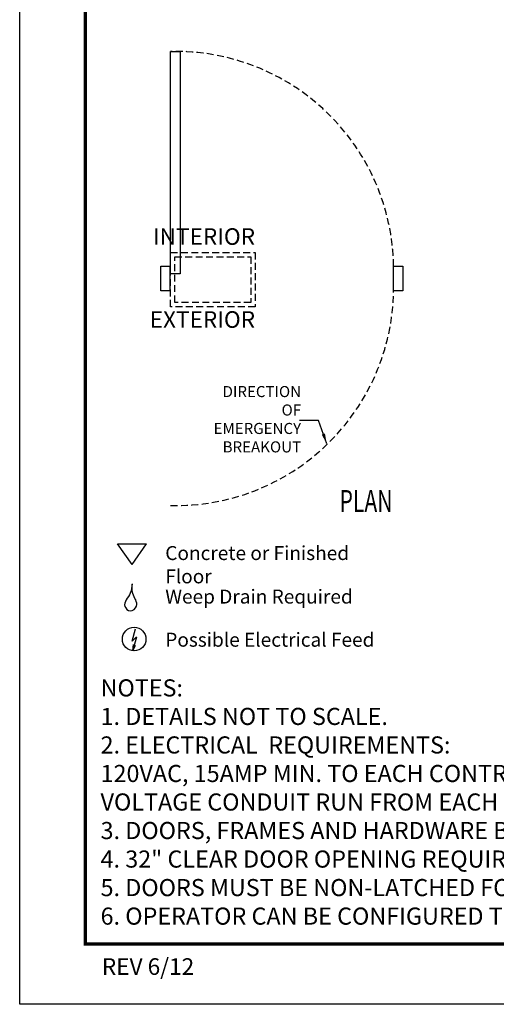
# Model space of a CAD drawing. Extents: x 4 to 259, y 0 to 330.
# Drawn here: x 4 to 90, y 0 to 178 of the extents above; entities that cross this region are included whole.
import ezdxf
from ezdxf.enums import TextEntityAlignment as Align

# ---------------------------------------------------------------- set-up
doc = ezdxf.new("R2010")
doc.units = 0
doc.header["$LTSCALE"] = 5
doc.header["$MEASUREMENT"] = 0
doc.linetypes.add('HIDDEN', pattern=[0.375, 0.25, -0.125])
doc.layers.get('0').update_dxf_attribs({"linetype": 'CONTINUOUS'})
doc.layers.get('DEFPOINTS').update_dxf_attribs({"linetype": 'CONTINUOUS'})
for name, color, linetype in [('DIM', 1, 'CONTINUOUS'), ('DIM2', 5, 'CONTINUOUS'), ('helpline-Hilslinie', 1, 'CONTINUOUS'), ('HIDDEN', 7, 'HIDDEN'), ('outline-Körperkante', 7, 'CONTINUOUS'), ('Schrift_Deutsch', 1, 'CONTINUOUS'), ('TBTEXT', 7, 'CONTINUOUS'), ('TEXT', 5, 'CONTINUOUS'), ('WALL', 7, 'CONTINUOUS')]:
    doc.layers.add(name, color=color, linetype=linetype)
doc.styles.add('AU101S01', font='AU101S01.shx', dxfattribs={"width": 0.85})
doc.styles.add('ROMAND', font='romand')
doc.styles.add('S', font='SIMPLEX.shx', dxfattribs={"width": 0.7})
doc.styles.get("Standard").update_dxf_attribs({"font": 'SIMPLEX'})
doc.dimstyles.new('MIKE', dxfattribs={"dimscale": 30, "dimtxt": 0.055, "dimasz": 0.0625, "dimexe": 0.06, "dimexo": 0.0625, "dimgap": 0.02, "dimtad": 1, "dimdec": 4, "dimzin": 0, "dimdsep": 46, "dimtxsty": 'S', "dimcen": 0.09, "dimclrt": 5, "dimadec": 0, "dimazin": 0, "dimtfac": 1, "dimtdec": 4, "dimtofl": 0, "dimtmove": 0, "dimatfit": 3, "dimfxl": 1, "dimtolj": 1, "dimtzin": 0, "dimarcsym": 0})

# ---------------------------------------------------------------- blocks, each defined once
blk = doc.blocks.new('BORD')
at = {"layer": 'DIM', "const_width": 0.02}
blk.add_lwpolyline([(-1.655, 0.8322), (6.055, 0.8322), (6.055, -9.4398), (-1.655, -9.4398), (-1.655, 0.8322)], dxfattribs=at)
blk = doc.blocks.new('PAGE 3.1.1')
at = {"layer": 'DEFPOINTS', "color": 1}
blk.add_lwpolyline([(0.145, 11), (8.645, 11), (8.645, 0), (0.145, 0)], close=True, dxfattribs=at)
at = {"layer": 'DIM'}
blk.add_blockref('BORD', (2.195, 9.8038), dxfattribs=at)
at = {"layer": 'TBTEXT', "linetype": 'Continuous', "style": 'ROMAND'}
blk.add_text('REV 6/12', height=0.1, dxfattribs=at).set_placement((0.918, 0.2145), align=Align.MIDDLE)
blk = doc.blocks.new('Legend')
at = {"layer": 'helpline-Hilslinie'}
for p, q in [((317.8, 168), (359.1, 168)), ((338.4, 138.5), (317.8, 168)), ((338.4, 138.5), (359.1, 168)), ((338.4, 28.8), (343.1, 46.5)), ((338.4, 28.8), (344.9, 34.9)), ((339.5, 14.8), (345, 34.9)), ((339.5, 14.8), (340.4, 23.9)), ((339.5, 14.8), (343.4, 23.1))]:
    blk.add_line(p, q, dxfattribs=at)
blk.add_open_spline([(338.4, 110.6), (337.9, 106), (337.7, 94.8), (322.5, 81.7), (336.1, 68.7), (349.9, 81.1), (337.5, 94.9), (338.3, 105.7), (338.4, 110.3)], degree=3, knots=[0, 0, 0, 0, 0.155544, 0.387607, 0.503354, 0.63004, 0.843526, 1, 1, 1, 1], dxfattribs=at)
at = {"layer": 'outline-Körperkante'}
blk.add_circle((341.4, 31.6), 16.9, dxfattribs=at)
at = {"layer": 'Schrift_Deutsch', "char_height": 20, "attachment_point": 1}
for s, insert, width in [('{\\fArial|b0|i0|c0|p34;Concrete or Finished Floor}', (385.9, 164.7), 333.698), ('{\\fArial|b0|i0|c0|p34;Weep Drain Required}', (385.9, 102.4), 333.698), ('{\\fArial|b0|i0|c0|p34;Possible Electrical Feed}', (385.9, 40.7), 415.85)]:
    blk.add_mtext(s, dxfattribs=dict(at, insert=insert, width=width))

msp = doc.modelspace()

# ---------------------------------------------------------------- linework, layer by layer
at = {"layer": 'HIDDEN'}
for points in [[(31.627, 135.897), (46.889, 135.897), (46.889, 126.084), (31.627, 126.084)], [(32.4, 135.106), (46.116, 135.106), (46.116, 126.876), (32.4, 126.876)]]:
    msp.add_lwpolyline(points, close=True, dxfattribs=at)
for centre, start, end in [((32.502, 132.816), 0.90139, 91.27183), ((32.502, 129.556), 268.72817, 359.09861)]:
    msp.add_arc(centre, 39.422, start, end, dxfattribs=at)
at = {"layer": 'WALL'}
for points in [[(31.627, 132.053), (31.627, 172.228), (33.377, 172.228), (33.377, 132.053)], [(29.844, 133.436), (31.494, 133.436), (31.494, 128.936), (29.844, 128.936)], [(71.919, 133.436), (73.569, 133.436), (73.569, 128.936), (71.919, 128.936)]]:
    msp.add_lwpolyline(points, close=True, dxfattribs=at)

# ---------------------------------------------------------------- block references
at = {"xscale": 0.1263063325506977, "yscale": 0.1263063325507119, "zscale": 0.1263063325506966}
msp.add_blockref('Legend', (-18.086, 62.022), dxfattribs=at)
at = {"layer": 'HIDDEN', "xscale": 30, "yscale": 30, "zscale": 30}
msp.add_blockref('PAGE 3.1.1', (0, 0), dxfattribs=at)

# ---------------------------------------------------------------- texts
at = {"layer": 'DIM2', "color": 5, "insert": (35.188, 115.69), "char_height": 1.65, "attachment_point": 7, "style": 'S'}
msp.add_mtext('\\P', dxfattribs=at)
at = {"layer": 'TEXT', "style": 'S', "width": 0.7}
msp.add_text('%%UPLAN', height=4, dxfattribs=at).set_placement((62.147, 88.962))
at = {"layer": 'TEXT', "style": 'S'}
for s, insert, char_height, width, attachment_point in [('INTERIOR', (46.889, 140.273), 3, 12.00365, 3), ('EXTERIOR', (46.889, 125.275), 3, 14.33464, 3), ('DIRECTION OF EMERGENCY BREAKOUT', (55.202, 105.491), 2, 16.10749, 6)]:
    msp.add_mtext(s, dxfattribs=dict(at, insert=insert, char_height=char_height, width=width, attachment_point=attachment_point))
at = {"layer": 'TEXT', "color": 5, "insert": (18.965, 58.738), "char_height": 3.09375, "width": 220.77913, "attachment_point": 1, "style": 'AU101S01'}
msp.add_mtext('NOTES:\\P1. DETAILS NOT TO SCALE.\\P2. ELECTRICAL  REQUIREMENTS:\\P  120VAC, 15AMP MIN. TO EACH CONTROLLER LOCATED REMOTE FROM OPERATOR. LOW \\P  VOLTAGE CONDUIT RUN FROM EACH CONTROLLER TO OPERATOR BY ELECTRICAL CONTRACTOR.\\P3. DOORS, FRAMES AND HARDWARE BY OTHERS.\\P4. 32" CLEAR DOOR OPENING REQUIRED TO MEET A.D.A. REQUIREMENTS.\\P5. DOORS MUST BE NON-LATCHED FOR PROPER OPERATION.\\P6. OPERATOR CAN BE CONFIGURED TO MEET ANSI STANDARDS A156.10 & ANSI A156.19', dxfattribs=at)

# ---------------------------------------------------------------- leaders
at = {"layer": 'DIM2', "annotation_type": 0, "has_hookline": 1, "hookline_direction": 1}
msp.add_leader([(59.844, 101.302), (58.367, 105.491), (56.492, 105.491)], dimstyle='MIKE', dxfattribs=at)

doc.saveas('drawing.dxf')
